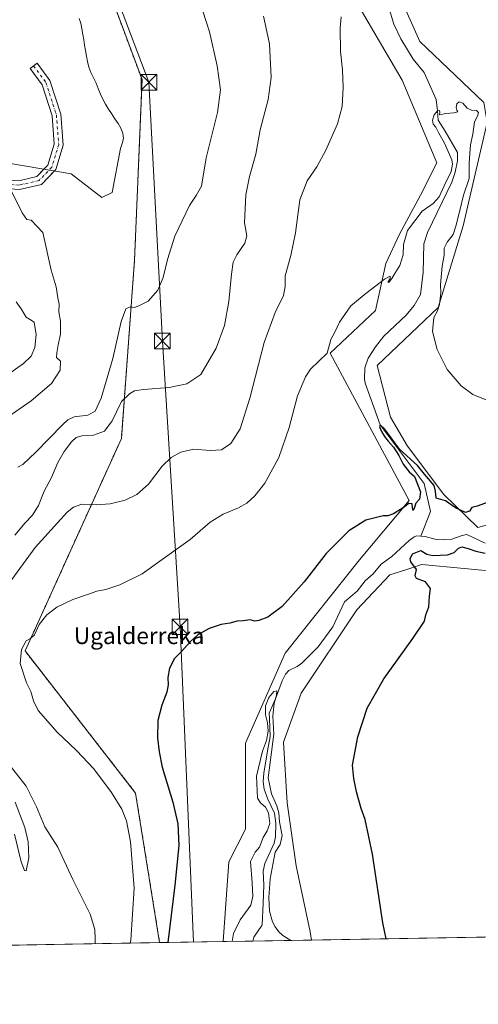
# Model space of a CAD drawing. Units: metres. Extents: x 617563 to 621012, y 4736367 to 4738746.
# Drawn here: x 619248 to 619469, y 4736374 to 4736847 of the extents above; entities that cross this region are included whole.
import ezdxf
from ezdxf.enums import TextEntityAlignment as Align

# ---------------------------------------------------------------- set-up
doc = ezdxf.new("R2010")
doc.units = ezdxf.units.M
doc.header["$MEASUREMENT"] = 0
doc.linetypes.add('DGN Style 2', pattern=[1.6480167562047852, 0.988810053722871, -0.6592067024819142])
doc.linetypes.add('DGN Style 4', pattern=[2.6384748266838614, 1.318413404963828, -0.6592067024819142, 0.001648016756204785, -0.6592067024819142])
for name, color, linetype, lineweight in [('Alambrada', 7, 'DGN Style 2', 0), ('Arbolado forestal CxS', 92, 'Continuous', 0), ('Camino Cxs', 7, 'Continuous', 0), ('Camino eje', 30, 'DGN Style 4', 13), ('Cima', 7, 'Continuous', 0), ('Comarca CxS', 21, 'Continuous', 0), ('Comunidad Autónoma CxS', 142, 'Continuous', 0), ('Corriente natural lineal', 142, 'Continuous', 13), ('Cultivos herbáceos CxS', 92, 'Continuous', 0), ('Curva de nivel maestra', 30, 'Continuous', 30), ('Curva de nivel normal', 30, 'Continuous', 0), ('Depósito de residuos Cxs', 6, 'Continuous', 0), ('Municipio CxS', 4, 'Continuous', 0), ('Planta de tratamiento de residuos CxS', 135, 'Continuous', 0), ('Provincia CxS', 1, 'Continuous', 0), ('Suelo desnudo CxS', 253, 'Continuous', 0), ('Tendido', 6, 'Continuous', 0), ('Texto cartográfico', 7, 'Continuous', 0), ('Torre de tendido puntual', 7, 'Continuous', 0)]:
    doc.layers.add(name, color=color, linetype=linetype, lineweight=lineweight)
doc.styles.add('Style-Arial', font='txt')

# ---------------------------------------------------------------- blocks, each defined once
blk = doc.blocks.new('*U8')
at = {"layer": 'Cultivos herbáceos CxS', "color": 92, "linetype": 'Continuous', "lineweight": 0}
blk.add_polyline3d([(619979.1408000002, 4736415.0054, 549.0334000000003), (619388.2522, 4736404.7818, 521.7492000000057), (619387.7050999999, 4736408.7301, 522.3641999999963), (619380.8879000006, 4736440.3661, 522.3209000000061), (619376.5915000001, 4736470.7501, 522.2428999999975), (619374.8532999996, 4736499.9045, 522.9189000000042), (619383.3479000004, 4736523.433300001, 523.9545000000071), (619410.0581, 4736563.521299999, 523.7262999999948), (619425.9162999997, 4736580.223300001, 523.8459000000003), (619434.0630999999, 4736582.8935, 524.710699999996), (619437.0120999999, 4736583.860099999, 524.9054000000033), (619440.6919, 4736585.066099999, 525.0905999999959), (619441.3415000001, 4736585.279100001, 525.1245000000055), (619481.9961000001, 4736581.4527, 526.5864000000003)], dxfattribs=at)
blk = doc.blocks.new('*U13')
at = {"layer": 'Arbolado forestal CxS', "color": 92, "linetype": 'Continuous', "lineweight": 0}
for points in [[(619481.9961000001, 4736581.4527, 526.5864000000003), (619441.3415000001, 4736585.279100001, 525.1245000000055), (619440.6919, 4736585.066099999, 525.0905999999959), (619437.0120999999, 4736583.860099999, 524.9054000000033), (619434.0630999999, 4736582.8935, 524.710699999996), (619425.9162999997, 4736580.223300001, 523.8459000000003), (619410.0581, 4736563.521299999, 523.7262999999948), (619383.3479000004, 4736523.433300001, 523.9545000000071), (619374.8532999996, 4736499.9045, 522.9189000000042), (619376.5915000001, 4736470.7501, 522.2428999999975), (619380.8879000006, 4736440.3661, 522.3209000000061), (619387.7050999999, 4736408.7301, 522.3641999999963), (619388.2522, 4736404.7818, 521.7492000000057), (619345.8406999996, 4736404.048000001, 521.3022000000057), (619348.5071, 4736442.4135, 522.8487000000023), (619356.4908999996, 4736458.101600001, 522.8684000000068), (619356.4921000004, 4736499.4111, 523.5978999999934), (619375.5991000002, 4736542.622300001, 523.664300000004), (619411.3207, 4736587.5143, 524.3000999999931), (619435.2840999998, 4736615.9904, 525.4002999999939), (619397.2099000001, 4736686.744000001, 530.409599999999), (619419.0471000001, 4736707.226700001, 529.9333000000044), (619424.0279000001, 4736729.8737, 530.7929000000004), (619430.6327000001, 4736743.913000001, 531.002800000002), (619440.7703, 4736762.738500001, 531.6974000000046), (619448.4940999999, 4736778.1854, 532.1024000000034), (619431.8812999995, 4736817.9463, 533.4658000000054), (619386.7739000004, 4736895.115700001, 536.3122000000003)], [(619416.7747, 4736889.4003, 535.2415999999939), (619440.4619000005, 4736836.471899999, 532.771900000007), (619471.1816999996, 4736807.147500001, 532.5069999999978), (619472.8016999997, 4736797.631200001, 532.3298000000068), (619461.2852999996, 4736748.009500001, 531.3629999999976), (619449.2012999998, 4736708.714500001, 529.8727999999974), (619419.9348999998, 4736680.772500001, 527.325800000006), (619426.2862999998, 4736656.0591, 527.922900000005), (619434.4918999998, 4736642.060500001, 526.8165000000008), (619451.8689000001, 4736618.890100001, 525.5233000000007), (619468.2807, 4736602.9608, 524.8019000000058), (619501.1052999999, 4736612.1317, 525.4496000000072), (619528.2357000001, 4736624.6536, 526.0282000000007), (619567.2374999998, 4736652.196699999, 526.9673999999941), (619600.5453000005, 4736694.192, 528.5666000000056), (619625.1649000002, 4736739.083900001, 529.3129000000044), (619630.4754999997, 4736766.5985, 529.200800000006), (619611.1683999998, 4736822.1107, 531.2087999999932), (619597.1706999998, 4736849.6262, 533.7351000000053)]]:
    blk.add_polyline3d(points, dxfattribs=at)
blk = doc.blocks.new('*U18')
at = {"layer": 'Cultivos herbáceos CxS', "color": 92, "linetype": 'Continuous', "lineweight": 0}
for points in [[(619597.1706999998, 4736849.6262, 533.7351000000053), (619611.1683999998, 4736822.1107, 531.2087999999932), (619630.4754999997, 4736766.5985, 529.200800000006), (619625.1649000002, 4736739.083900001, 529.3129000000044), (619600.5453000005, 4736694.192, 528.5666000000056), (619567.2374999998, 4736652.196699999, 526.9673999999941), (619528.2357000001, 4736624.6536, 526.0282000000007), (619501.1052999999, 4736612.1317, 525.4496000000072), (619468.2807, 4736602.9608, 524.8019000000058), (619451.8689000001, 4736618.890100001, 525.5233000000007), (619434.4918999998, 4736642.060500001, 526.8165000000008), (619426.2862999998, 4736656.0591, 527.922900000005), (619419.9348999998, 4736680.772500001, 527.325800000006), (619449.2012999998, 4736708.714500001, 529.8727999999974), (619461.2852999996, 4736748.009500001, 531.3629999999976), (619472.8016999997, 4736797.631200001, 532.3298000000068), (619471.1816999996, 4736807.147500001, 532.5069999999978), (619440.4619000005, 4736836.471899999, 532.771900000007), (619416.7747, 4736889.4003, 535.2415999999939)], [(619386.7739000004, 4736895.115700001, 536.3122000000003), (619431.8812999995, 4736817.9463, 533.4658000000054), (619448.4940999999, 4736778.1854, 532.1024000000034), (619440.7703, 4736762.738500001, 531.6974000000046), (619430.6327000001, 4736743.913000001, 531.002800000002), (619424.0279000001, 4736729.8737, 530.7929000000004), (619419.0471000001, 4736707.226700001, 529.9333000000044), (619397.2099000001, 4736686.744000001, 530.409599999999), (619435.2840999998, 4736615.9904, 525.4002999999939), (619411.3207, 4736587.5143, 524.3000999999931), (619375.5991000002, 4736542.622300001, 523.664300000004), (619356.4921000004, 4736499.4111, 523.5978999999934), (619356.4908999996, 4736458.101600001, 522.8684000000068), (619348.5071, 4736442.4135, 522.8487000000023), (619345.8406999996, 4736404.048000001, 521.3022000000057), (619315.2701000003, 4736403.519200001, 526.8282999999938), (619303.7000000002, 4736475.42, 527.8579000000027), (619250.5899999999, 4736543.67, 530.188599999994), (619296.8700000001, 4736645.800000001, 538.8671000000032), (619303.2199999997, 4736731.539999999, 547.241200000004), (619306.7999999998, 4736818.230000001, 549.4801000000007), (619239.7400000002, 4736997.779999999, 546.8040000000037)]]:
    blk.add_polyline3d(points, dxfattribs=at)
blk = doc.blocks.new('5TTEND')
at = {"layer": 'Cima', "color": 7, "linetype": 'Continuous', "lineweight": 0}
for p, q in [((-0.375, 0.3754), (0.375, -0.3746)), ((0.3720000000000001, 0.3784000000000001), (-0.3720000000000001, -0.3776))]:
    blk.add_line(p, q, dxfattribs=at)
at = {"layer": 'Cima', "color": 7, "linetype": 'Continuous', "lineweight": 0, "flags": 128}
blk.add_lwpolyline([(-0.375, -0.3746), (0.375, -0.3746), (0.375, 0.3754), (-0.375, 0.3754), (-0.3720000000000001, -0.3776)], dxfattribs=at)

msp = doc.modelspace()

# ---------------------------------------------------------------- linework, layer by layer
at = {"layer": 'Alambrada', "color": 7, "linetype": 'DGN Style 2', "lineweight": 0}
msp.add_polyline3d([(619315.2587000001, 4736403.5189, 527.7350000000006), (619303.6901000004, 4736475.420100001, 528.8043999999937), (619250.5800999999, 4736543.670100001, 530.9226000000053), (619296.8701, 4736645.800100001, 538.976800000004), (619303.2100999998, 4736731.540100001, 547.4284000000043), (619306.7901, 4736818.2301, 551.7636999999959), (619239.7301000003, 4736997.780099999, 547.1456000000035)], dxfattribs=at)
at = {"layer": 'Arbolado forestal CxS', "color": 92, "linetype": 'Continuous', "lineweight": 0, "extrusion": (0.1797588229882497, 0.003110644020147952, 0.9837057941537495), "elevation": 126578.9542524849, "flags": 128}
msp.add_lwpolyline([(4724979.16433289, -689697.3669327651), (4724979.16433289, -689682.9074986036)], dxfattribs=at)
at = {"layer": 'Arbolado forestal CxS', "color": 92, "linetype": 'Continuous', "lineweight": 0, "extrusion": (-0.1074134157996974, -0.001858314814855615, 0.9942127060002253), "elevation": -74813.60945487286, "flags": 128}
msp.add_lwpolyline([(-4724981.938611106, 697223.7372312264), (-4724981.938611106, 697195.3790959285)], dxfattribs=at)
at = {"layer": 'Arbolado forestal CxS', "color": 92, "linetype": 'Continuous', "lineweight": 0}
for points in [[(619386.7739000004, 4736895.115700001, 536.3122000000003), (619431.8812999995, 4736817.9463, 533.4658000000054), (619448.4940999999, 4736778.1854, 532.1024000000034), (619440.7703, 4736762.738500001, 531.6974000000046), (619430.6327000001, 4736743.913000001, 531.002800000002), (619424.0279000001, 4736729.8737, 530.7929000000004), (619419.0471000001, 4736707.226700001, 529.9333000000044), (619397.2099000001, 4736686.744000001, 530.409599999999), (619435.2840999998, 4736615.9904, 525.4002999999939), (619411.3207, 4736587.5143, 524.3000999999931), (619375.5991000002, 4736542.622300001, 523.664300000004), (619356.4921000004, 4736499.4111, 523.5978999999934), (619356.4908999996, 4736458.101600001, 522.8684000000068), (619348.5071, 4736442.4135, 522.8487000000023), (619345.8406999996, 4736404.0481, 521.3022000000057)], [(619597.1706999998, 4736849.6262, 533.7351000000053), (619611.1683999998, 4736822.1107, 531.2087999999932), (619630.4754999997, 4736766.5985, 529.200800000006), (619625.1649000002, 4736739.083900001, 529.3129000000044), (619600.5453000005, 4736694.192, 528.5666000000056), (619567.2374999998, 4736652.196699999, 526.9673999999941), (619528.2357000001, 4736624.6536, 526.0282000000007), (619501.1052999999, 4736612.1317, 525.4496000000072), (619468.2807, 4736602.9608, 524.8019000000058), (619451.8689000001, 4736618.890100001, 525.5233000000007), (619434.4918999998, 4736642.060500001, 526.8165000000008), (619426.2862999998, 4736656.0591, 527.922900000005), (619419.9348999998, 4736680.772500001, 527.325800000006), (619449.2012999998, 4736708.714500001, 529.8727999999974), (619461.2852999996, 4736748.009500001, 531.3629999999976), (619472.8016999997, 4736797.631200001, 532.3298000000068), (619471.1816999996, 4736807.147500001, 532.5069999999978), (619440.4619000005, 4736836.471899999, 532.771900000007), (619416.7747, 4736889.4003, 535.2415999999939)], [(619481.9961000001, 4736581.4527, 526.5864000000003), (619441.3415000001, 4736585.279100001, 525.1245000000055), (619440.6919, 4736585.066099999, 525.0905999999959), (619437.0120999999, 4736583.860099999, 524.9054000000033), (619434.0630999999, 4736582.8935, 524.710699999996), (619425.9162999997, 4736580.223300001, 523.8459000000003), (619410.0581, 4736563.521299999, 523.7262999999948), (619383.3479000004, 4736523.433300001, 523.9545000000071), (619374.8532999996, 4736499.9045, 522.9189000000042), (619376.5915000001, 4736470.7501, 522.2428999999975), (619380.8879000006, 4736440.3661, 522.3209000000061), (619387.7050999999, 4736408.7301, 522.3641999999963), (619388.2521000003, 4736404.782000001, 521.7492000000057)]]:
    msp.add_polyline3d(points, dxfattribs=at)
at = {"layer": 'Camino Cxs', "color": 7, "linetype": 'Continuous', "lineweight": 0}
for points in [[(619247.5197000002, 4736769.6621, 545.8160999999964), (619256.2357000001, 4736771.642899999, 547.0071000000025), (619261.5713000001, 4736777.1689, 547.992499999993), (619264.5935000004, 4736787.242699999, 548.8335999999981), (619263.5488999998, 4736800.821900001, 549.5044000000053), (619258.6983000003, 4736815.795299999, 551.6591999999946), (619252.9905000003, 4736823.6173, 552.9372000000003), (619256.3833, 4736826.0931, 552.5703999999969), (619262.4868999999, 4736817.728499999, 551.3592000000062), (619267.6983000003, 4736801.6415, 549.6147000000057), (619268.8410999998, 4736786.7851, 548.9937999999966), (619265.3010999998, 4736774.985300001, 548.2335000000021), (619258.3875000002, 4736767.824899999, 547.2593999999954), (619247.8547, 4736765.431100001, 545.7255000000005)], [(619259.6392999999, 4736775.1679, 547.7323000000034), (619261.5713000001, 4736777.1689, 547.992499999993), (619264.5935000004, 4736787.242699999, 548.8335999999981), (619263.5488999998, 4736800.821900001, 549.5044000000053), (619258.6983000003, 4736815.795299999, 551.6591999999946), (619252.9905000003, 4736823.6173, 552.9372000000003), (619256.3833, 4736826.0931, 552.5703999999969), (619262.4868999999, 4736817.728499999, 551.3592000000062), (619267.6983000003, 4736801.6415, 549.6147000000057), (619268.8410999998, 4736786.7851, 548.9937999999966), (619265.3010999998, 4736774.985300001, 548.2335000000021), (619264.6624999996, 4736774.323899999, 548.1281000000017)], [(619138.8651000002, 4736786.437899999, 534.3181000000042), (619144.2818999998, 4736788.598099999, 535.1113000000041), (619154.7061000001, 4736790.6829, 536.449099999998), (619169.7034999998, 4736787.9561, 537.3203000000067), (619187.0931000002, 4736781.7927, 539.3898000000045), (619203.8277000004, 4736776.7941, 541.1606999999931), (619221.1933000004, 4736772.6699, 542.6174000000028), (619234.5809000004, 4736770.510500001, 544.1662000000069), (619247.5197000002, 4736769.6621, 545.8160999999964), (619256.2357000001, 4736771.642899999, 547.0071000000025), (619259.6392999999, 4736775.1679, 547.7323000000034)], [(619264.6624999996, 4736774.323899999, 548.1281000000017), (619258.3875000002, 4736767.824899999, 547.2593999999954), (619247.8547, 4736765.431100001, 545.7255000000005), (619234.1080999998, 4736766.3325, 543.838499999998), (619220.3724999996, 4736768.547900001, 542.3352000000014), (619202.7405000003, 4736772.735500001, 540.7284999999974), (619185.7896999996, 4736777.798699999, 539.0820999999996), (619168.6193000004, 4736783.884299999, 537.1113000000041), (619154.7437000005, 4736786.407299999, 535.8966999999975), (619145.4814999999, 4736784.5549, 534.8353999999963), (619141.2219000002, 4736782.8562, 534.2828000000009)]]:
    msp.add_polyline3d(points, dxfattribs=at)
at = {"layer": 'Camino eje', "color": 30, "linetype": 'DGN Style 4', "lineweight": 13}
msp.add_polyline3d([(619254.6869000001, 4736824.8551, 552.7688999999956), (619260.5926999999, 4736816.7619, 551.483600000007), (619265.6234999998, 4736801.231699999, 549.5630999999995), (619266.7172999998, 4736787.013900001, 548.8742000000057), (619263.4363000002, 4736776.077099999, 548.0298999999941), (619257.3117000004, 4736769.733899999, 547.0988999999972), (619247.6873000005, 4736767.546499999, 545.6116000000038), (619234.3444999997, 4736768.421499999, 543.9704000000056), (619220.7829, 4736770.608899999, 542.4619999999995), (619203.2840999998, 4736774.764699999, 540.9370999999956), (619186.4414999997, 4736779.795700001, 539.218200000003), (619169.1612999998, 4736785.920299999, 537.1916999999958), (619154.7248999998, 4736788.545100001, 536.0584999999992), (619144.8816999998, 4736786.576500001, 534.9061999999976), (619136.4524999997, 4736783.215100001, 534.1919000000053)], dxfattribs=at)
at = {"layer": 'Comarca CxS', "color": 21, "linetype": 'Continuous', "lineweight": 0, "flags": 128}
msp.add_lwpolyline([(618367.1788177227, 4736387.115148008), (617602.8100008918, 4736373.889982608), (617584.0494675846, 4737474.292298355), (617572.4779218246, 4738153.023310015), (617566.1505251558, 4738524.157852569), (617563.3700008921, 4738687.249982584), (617753.0439900765, 4738690.533409613), (620822.8726922559, 4738743.674900347), (620827.3617625702, 4738743.752610184), (620971.0500009175, 4738746.239982584), (620974.5255703843, 4738548.203575235), (621011.6500009174, 4736432.869982609)], close=True, dxfattribs=at)
at = {"layer": 'Comunidad Autónoma CxS', "color": 142, "linetype": 'Continuous', "lineweight": 0, "flags": 128}
msp.add_lwpolyline([(618367.1788177227, 4736387.115148008), (617602.8100008918, 4736373.889982608), (617584.0494675846, 4737474.292298355), (617572.4779218246, 4738153.023310015), (617566.1505251558, 4738524.157852569), (617563.3700008921, 4738687.249982584), (617753.0439900765, 4738690.533409613), (620822.8726922559, 4738743.674900347), (620827.3617625702, 4738743.752610184), (620971.0500009175, 4738746.239982584), (620974.5255703843, 4738548.203575235), (621011.6500009174, 4736432.869982609)], close=True, dxfattribs=at)
at = {"layer": 'Corriente natural lineal', "color": 142, "linetype": 'Continuous', "lineweight": 13}
for points in [[(619424.4101, 4736856.7501, 532.6720999999961), (619427.8300999999, 4736844.790100001, 531.9180999999953), (619431.1801000005, 4736837.8201, 531.648199999996), (619437.1700999998, 4736828.100099999, 531.5320000000065), (619442.4663000006, 4736821.578000001, 531.0470999999961), (619448.2462999999, 4736808.683599999, 531.077099999995), (619448.9500000002, 4736803.189999999, 530.8358000000007), (619449.2562999995, 4736798.771299999, 530.7225999999937), (619452.6430000003, 4736793.479599999, 530.0632999999943), (619458.4577000003, 4736783.128599999, 530.1683000000048), (619458.5701000001, 4736779.130100001, 530.4602000000014), (619457.3501000004, 4736773.7401, 530.8366999999998), (619455.7600999996, 4736768.920100001, 530.715200000006), (619444.0601000005, 4736744.6801, 528.9787999999971), (619442.3800999997, 4736739.3101, 528.9219000000012), (619441.9301000005, 4736725.530099999, 528.2755000000034), (619440.7801000001, 4736715.0101, 527.3957999999984), (619437.6801000005, 4736709.670100001, 527.1637000000047), (619433.8300999999, 4736705.0601, 527.0206000000035), (619423.1201, 4736694.9301, 527.2109999999957), (619419.0900999998, 4736689.880100001, 526.7473000000027), (619415.6201, 4736684.440099999, 527.3698000000004), (619413.8901000004, 4736679.700099999, 527.593599999993), (619413.8152000001, 4736674.4057, 526.9881000000023), (619414.1233999999, 4736672.4409, 526.6735000000045), (619418.2901, 4736660.850099999, 527.5491000000038), (619421.25, 4736652.34, 526.8142999999982), (619430.4001000002, 4736640.190099999, 526.467499999999), (619442.4742999999, 4736624.079399999, 525.4563999999956), (619445.5511999996, 4736610.6468, 524.594299999997), (619440.7969000004, 4736598.8245, 522.9146000000037)], [(619440.7969000004, 4736598.8245, 522.9146000000037), (619439, 4736599, 522.9190999999992), (619437.7060000002, 4736598.556500001, 522.7842999999993), (619435.1845000006, 4736596.7578, 522.6972999999998), (619426.9117999999, 4736589.144099999, 522.9005999999936), (619421.8315000003, 4736585.399800001, 522.9000999999989), (619417.8880000003, 4736580.7136, 522.172900000005), (619414.0828, 4736577.301000001, 522.5334000000003), (619410.1788999997, 4736572.454100001, 523.1870999999956), (619404.2306000004, 4736567.2512, 522.1340999999958), (619398.4776, 4736555.223900001, 522.7568000000028), (619391.4709000001, 4736545.729800001, 522.2694000000047), (619383.5809000004, 4736537.791400001, 521.7143999999971), (619381.4137000004, 4736536.1709, 522.0442999999941), (619377.4517999999, 4736534.219500001, 522.7743000000046), (619375.8214999996, 4736532.499500001, 522.971000000005), (619374.1146, 4736529.250299999, 522.3047999999981), (619371.0317000002, 4736520.648700001, 520.8147000000026), (619367.9550000001, 4736513.8145, 520.3711000000039), (619368.0608000001, 4736511.274499999, 520.443299999999), (619368.4841, 4736502.596100001, 522.6876000000047), (619367.2141000004, 4736495.611099999, 520.8856999999989), (619365.3443, 4736485.0077, 520.5197000000044), (619365.0207000002, 4736481.0263, 520.9361999999965), (619365.5338000003, 4736477.259099999, 520.9976000000024), (619367.2259000001, 4736472.4418, 520.0512000000017), (619370.5433, 4736465.7918, 520.5776000000042), (619371.0812999997, 4736460.991000001, 520.7593000000053), (619370.9537000004, 4736454.387700001, 521.0905999999959), (619370.3893999998, 4736451.2711, 520.9284999999945), (619365.9064999997, 4736441.5372, 519.6606999999931), (619365.0854000002, 4736437.9231, 519.3130999999995), (619365.3037, 4736431.1304, 519.2516999999935), (619365.1045000004, 4736422.3815, 520.1967000000004), (619364.5442000004, 4736412.0559, 519.763300000006), (619364.4555000003, 4736411.8288, 519.729800000001), (619360.6005999995, 4736406.1588, 518.8545000000013), (619360.0623000005, 4736404.2941, 518.7026000000042)], [(619471.8695, 4736595.446900001, 524.4369000000006), (619462.9505000003, 4736599.571000001, 524.5881999999983), (619460.7805000005, 4736599.192500001, 524.3555999999953), (619455.8531999999, 4736597.468699999, 523.7400000000052), (619452.3644000003, 4736597.070900001, 523.4878999999928), (619448.1826999999, 4736597.2908, 523.2885999999999), (619443.0373000001, 4736598.605599999, 522.9458000000013), (619440.7969000004, 4736598.8245, 522.9146000000037)]]:
    msp.add_polyline3d(points, dxfattribs=at)
at = {"layer": 'Cultivos herbáceos CxS', "color": 92, "linetype": 'Continuous', "lineweight": 0, "extrusion": (-0.04196823595809749, -0.0007261311440728137, 0.9991186815909945), "elevation": -28912.59406389347, "flags": 128}
msp.add_lwpolyline([(-4724981.000611656, 700839.8692981722), (-4724981.000611656, 700636.0980444109)], dxfattribs=at)
at = {"layer": 'Cultivos herbáceos CxS', "color": 92, "linetype": 'Continuous', "lineweight": 0, "extrusion": (0.1778299286908756, 0.003076042547115691, 0.9840564284755456), "elevation": 125220.5978219558, "flags": 128}
msp.add_lwpolyline([(4724983.984571492, -689897.81515766), (4724983.984571492, -689866.7446089841)], dxfattribs=at)
at = {"layer": 'Cultivos herbáceos CxS', "color": 92, "linetype": 'Continuous', "lineweight": 0}
for points in [[(619315.2701000003, 4736403.519200001, 526.8282999999938), (619315.2699999996, 4736403.52, 526.8282999999938), (619303.7000000002, 4736475.42, 527.8579000000027), (619250.5899999999, 4736543.67, 530.188599999994), (619296.8700000001, 4736645.800000001, 538.8671000000032), (619303.2199999997, 4736731.539999999, 547.241200000004), (619306.7999999998, 4736818.230000001, 549.4801000000007), (619239.7400000002, 4736997.779999999, 546.8040000000037), (619168.6399999997, 4737031.609999999, 547.5097999999998), (619073.4000000004, 4737001.800000001, 552.0397999999988)], [(619386.7739000004, 4736895.115700001, 536.3122000000003), (619431.8812999995, 4736817.9463, 533.4658000000054), (619448.4940999999, 4736778.1854, 532.1024000000034), (619440.7703, 4736762.738500001, 531.6974000000046), (619430.6327000001, 4736743.913000001, 531.002800000002), (619424.0279000001, 4736729.8737, 530.7929000000004), (619419.0471000001, 4736707.226700001, 529.9333000000044), (619397.2099000001, 4736686.744000001, 530.409599999999), (619435.2840999998, 4736615.9904, 525.4002999999939), (619411.3207, 4736587.5143, 524.3000999999931), (619375.5991000002, 4736542.622300001, 523.664300000004), (619356.4921000004, 4736499.4111, 523.5978999999934), (619356.4908999996, 4736458.101600001, 522.8684000000068), (619348.5071, 4736442.4135, 522.8487000000023), (619345.8406999996, 4736404.0481, 521.3022000000057)], [(619597.1706999998, 4736849.6262, 533.7351000000053), (619611.1683999998, 4736822.1107, 531.2087999999932), (619630.4754999997, 4736766.5985, 529.200800000006), (619625.1649000002, 4736739.083900001, 529.3129000000044), (619600.5453000005, 4736694.192, 528.5666000000056), (619567.2374999998, 4736652.196699999, 526.9673999999941), (619528.2357000001, 4736624.6536, 526.0282000000007), (619501.1052999999, 4736612.1317, 525.4496000000072), (619468.2807, 4736602.9608, 524.8019000000058), (619451.8689000001, 4736618.890100001, 525.5233000000007), (619434.4918999998, 4736642.060500001, 526.8165000000008), (619426.2862999998, 4736656.0591, 527.922900000005), (619419.9348999998, 4736680.772500001, 527.325800000006), (619449.2012999998, 4736708.714500001, 529.8727999999974), (619461.2852999996, 4736748.009500001, 531.3629999999976), (619472.8016999997, 4736797.631200001, 532.3298000000068), (619471.1816999996, 4736807.147500001, 532.5069999999978), (619440.4619000005, 4736836.471899999, 532.771900000007), (619416.7747, 4736889.4003, 535.2415999999939)], [(619481.9961000001, 4736581.4527, 526.5864000000003), (619441.3415000001, 4736585.279100001, 525.1245000000055), (619440.6919, 4736585.066099999, 525.0905999999959), (619437.0120999999, 4736583.860099999, 524.9054000000033), (619434.0630999999, 4736582.8935, 524.710699999996), (619425.9162999997, 4736580.223300001, 523.8459000000003), (619410.0581, 4736563.521299999, 523.7262999999948), (619383.3479000004, 4736523.433300001, 523.9545000000071), (619374.8532999996, 4736499.9045, 522.9189000000042), (619376.5915000001, 4736470.7501, 522.2428999999975), (619380.8879000006, 4736440.3661, 522.3209000000061), (619387.7050999999, 4736408.7301, 522.3641999999963), (619388.2521000003, 4736404.782000001, 521.7492000000057)]]:
    msp.add_polyline3d(points, dxfattribs=at)
at = {"layer": 'Curva de nivel maestra', "color": 30, "linetype": 'Continuous', "lineweight": 30, "elevation": 525, "flags": 128}
for points in [[(619473.7800000003, 4736615.340100001), (619468, 4736613.270099999), (619465.3499999996, 4736612.5601), (619464.3200000003, 4736610.9001), (619462.3499999996, 4736610.220100001), (619457.4699999997, 4736612.5001), (619452.7699999996, 4736615.780099999), (619448.1799999997, 4736617.1801), (619447.9500000002, 4736620.420100001), (619447.3600000005, 4736623.190099999), (619442.5800000001, 4736628.6601), (619439.2699999996, 4736632.8301), (619430.5599999996, 4736640.710100001), (619426.5899999999, 4736646.0801), (619423.3600000005, 4736650.4801), (619421.25, 4736652.340100001), (619420.9699999997, 4736651.4101), (619422.0300000003, 4736649.120100001), (619423.4600000001, 4736646.770099999), (619425.1699999999, 4736644.520099999), (619427.7100000001, 4736641.540100001), (619430.3600000005, 4736637.550100001), (619432.4199999999, 4736633.4901), (619435.2199999997, 4736629.710100001), (619437.8399999999, 4736627.4801), (619440.6799999997, 4736620.110099999), (619440.2300000006, 4736616.700099999), (619438.4299999997, 4736614.700099999), (619437.9000000004, 4736612.640100001), (619437.2199999997, 4736611.130100001), (619436.8300000001, 4736612.640100001), (619436.7300000006, 4736614.4101), (619435.0999999996, 4736614.550100001), (619432.3200000003, 4736612.4801), (619427.7300000006, 4736609.610099999), (619424.9800000006, 4736608.640100001), (619422.7699999996, 4736608.590100001), (619414.4199999999, 4736606.520099999), (619406.2999999998, 4736601.4801), (619395.4199999999, 4736590.450099999), (619384.7999999998, 4736576.850099999), (619374.1299999999, 4736565.0101), (619367.3600000005, 4736559.940099999), (619363.04, 4736558.2501), (619361.0199999996, 4736557.9901), (619358.7999999998, 4736558.5701), (619355.4000000004, 4736558.170100001), (619352.5599999996, 4736558.0001), (619349.0700000003, 4736556.9901), (619344.7999999998, 4736556.470100001), (619339.1299999999, 4736554.470100001), (619333.6399999997, 4736551.350099999), (619329.8799999999, 4736548.100099999), (619325.7100000001, 4736543.360099999), (619322.4400000004, 4736540.110099999), (619319.9800000006, 4736535.360099999), (619319.1799999997, 4736530.860099999), (619319.4299999997, 4736527.360099999), (619318.7100000001, 4736523.940099999), (619316.2800000003, 4736517.670100001), (619314.4600000001, 4736510.340100001), (619314.2800000003, 4736502.0101), (619315.04, 4736495.270099999), (619316.4500000002, 4736487.790100001), (619321.5499999998, 4736471.040100001), (619324.04, 4736460.690099999), (619324.4299999997, 4736450.280099999), (619322.6299999999, 4736431.0701), (619319.1333, 4736403.586200001)], [(619424.2725000001, 4736405.405300001), (619422.6100000005, 4736413.030099999), (619417.5599999996, 4736446.020099999), (619414.0800000001, 4736462.690099999), (619412.2000000002, 4736468.020099999), (619409.8700000001, 4736476.020099999), (619408.5999999996, 4736482.380100001), (619408.0199999996, 4736488.790100001), (619410.54, 4736502.380100001), (619415.0800000001, 4736516.2601), (619423.1399999997, 4736530.290100001), (619437.0899999999, 4736549.590100001), (619442.5800000001, 4736558.020099999), (619443.3399999999, 4736561.020099999), (619444.7100000001, 4736564.960100001), (619445.0599999996, 4736569.950099999), (619445.4500000002, 4736573.6801), (619443.0599999996, 4736576.8301), (619438.8300000001, 4736578.540100001), (619438.1600000003, 4736579.770099999), (619438.79, 4736582.770099999), (619435.9900000002, 4736586.5601), (619435.6900000004, 4736587.9001), (619436.8300000001, 4736590.350099999), (619440.8799999999, 4736591.9301), (619443.8300000001, 4736590.170100001), (619446.6399999997, 4736589.520099999), (619453.7400000002, 4736589.860099999), (619456.8899999997, 4736591.020099999), (619458.9199999999, 4736593.130100001), (619460.5999999996, 4736593.640100001), (619463.6100000005, 4736592.9301), (619467.2800000003, 4736591.5701), (619471.7599999999, 4736590.7501)]]:
    msp.add_lwpolyline(points, dxfattribs=at)
at = {"layer": 'Curva de nivel normal', "color": 30, "linetype": 'Continuous', "lineweight": 0, "flags": 128}
for points, elevation in [([(619331.4500000002, 4736865.6801), (619339.2199999997, 4736841.140100001), (619343, 4736824.920100001), (619344.4699999997, 4736813.390100001), (619343.1100000005, 4736802.360099999), (619337.7100000001, 4736780.630100001), (619335.3399999999, 4736766.960100001), (619332.8200000003, 4736762.460100001), (619329.6699999999, 4736757.710100001), (619322.6399999997, 4736743.040100001), (619319.0499999998, 4736731.710100001), (619317.04, 4736723.140100001), (619314.4600000001, 4736717.100099999), (619309.75, 4736711.7601), (619306.6200000001, 4736710.120100001), (619303.4199999999, 4736708.790100001), (619301.0999999996, 4736709.0701), (619299, 4736708.1501), (619296.7599999999, 4736702.040100001), (619292.7100000001, 4736684.2401), (619287.1399999997, 4736665.1801), (619284.1900000004, 4736658.9001), (619280.6600000003, 4736656.960100001), (619274.2000000002, 4736656.170100001), (619271.0599999996, 4736654.720100001), (619268.54, 4736652.3301), (619255.8099999996, 4736639.130100001), (619249.54, 4736633.210100001), (619247.1200000001, 4736631.970100001)], 545), ([(619237.9000000004, 4736569.690099999), (619255.4199999999, 4736593.450099999), (619270.8700000001, 4736610.350099999), (619273.8099999996, 4736612.8101), (619277.79, 4736614.2301), (619284.79, 4736613.920100001), (619291.4600000001, 4736614.3301), (619298.6500000004, 4736616.090100001), (619304.29, 4736618.9101), (619309.8799999999, 4736623.880100001), (619316.4500000002, 4736632.4101), (619320.8600000005, 4736636.640100001), (619325.4000000004, 4736639.170100001), (619331.6399999997, 4736640.640100001), (619339.5, 4736640.0001), (619345.0499999998, 4736640.2601), (619349.5800000001, 4736643.370100001), (619353.9500000002, 4736650.440099999), (619358.6299999999, 4736665.200099999), (619365.5899999999, 4736691.920100001), (619370.75, 4736706.3301), (619374.8799999999, 4736714.4301), (619375.6600000003, 4736718.8101), (619375.6799999997, 4736723.970100001), (619378.3700000001, 4736733.7401), (619380.5800000001, 4736744.630100001), (619382.6299999999, 4736760.530099999), (619386.2699999996, 4736769.600099999), (619390.8399999999, 4736776.3201), (619395.1399999997, 4736784.3201), (619400.79, 4736797.030099999), (619402.9699999997, 4736805.3201), (619403.5999999996, 4736814.4101), (619403.2300000006, 4736822.870100001), (619402.3099999996, 4736831.7601), (619402.1200000001, 4736843.050100001), (619402.5800000001, 4736848.390100001)], 535), ([(619365.1699999999, 4736848.780099999), (619368.0800000001, 4736835.420100001), (619368.8399999999, 4736819.270099999), (619367.4000000004, 4736808.7301), (619363.5700000003, 4736794.040100001), (619361.5300000003, 4736782.380100001), (619358.4699999997, 4736771.710100001), (619356.7100000001, 4736762.800100001), (619356.1500000004, 4736749.380100001), (619357.2699999996, 4736743.090100001), (619356.2999999998, 4736739.640100001), (619352.3600000005, 4736733.9901), (619350.6500000004, 4736730.460100001), (619349.7599999999, 4736724.710100001), (619348.6200000001, 4736711.640100001), (619346.3899999997, 4736700.120100001), (619342.4900000002, 4736689.140100001), (619335.1299999999, 4736676.5101), (619328.2999999998, 4736671.9901), (619319.7999999998, 4736670.3201), (619307.4600000001, 4736669.380100001), (619303.1299999999, 4736668.640100001), (619300.7999999998, 4736667.170100001), (619296.9600000001, 4736663.610099999), (619292.4900000002, 4736654.190099999), (619288.7000000002, 4736649.2601), (619283.4199999999, 4736647.440099999), (619277.8600000005, 4736647.030099999), (619275.1500000004, 4736646.2601), (619272.8899999997, 4736644.130100001), (619269.3499999996, 4736639.590100001), (619266.3099999996, 4736634.170100001), (619263.1900000004, 4736627.030099999), (619259.8099999996, 4736620.4001), (619257.0499999998, 4736613.5001), (619254.1799999997, 4736608.950099999), (619250.6799999997, 4736605.2301), (619245.6299999999, 4736599.2501)], 540), ([(619472.5599999996, 4736664.2601), (619465.8399999999, 4736666.9301), (619460.25, 4736671.140100001), (619453.5999999996, 4736678.970100001), (619448.6699999999, 4736688.5101), (619446.4800000006, 4736697.2401), (619447.0999999996, 4736703.9001), (619448.8899999997, 4736707.0601), (619449.9000000004, 4736710.200099999), (619450.4699999997, 4736715.710100001), (619450.3899999997, 4736719.670100001), (619450.7300000006, 4736723.220100001), (619451.1100000005, 4736728.620100001), (619452.1600000003, 4736733.790100001), (619452.0700000003, 4736737.1601), (619453.5599999996, 4736740.0801), (619456.5, 4736743.770099999), (619457.7000000002, 4736747.8201), (619459.6799999997, 4736755.2601), (619461.4000000004, 4736762.6501), (619464.1600000003, 4736770.6601), (619464.1600000003, 4736778.040100001), (619464.4500000002, 4736782.710100001), (619464.7999999998, 4736786.880100001), (619465.9600000001, 4736792.0801), (619466.7400000002, 4736797.880100001), (619468.0899999999, 4736800.6801), (619468.6799999997, 4736802.4001), (619467.6600000003, 4736803.340100001), (619465.2800000003, 4736803.4801), (619463.1399999997, 4736804.450099999), (619461.1399999997, 4736806.940099999), (619459.2999999998, 4736807.4801), (619458.2199999997, 4736806.540100001), (619457.8300000001, 4736804.850099999), (619458.1100000005, 4736803.5601), (619458.6100000005, 4736802.670100001), (619456.7400000002, 4736802.210100001), (619452.8799999999, 4736802.0101), (619449.9299999997, 4736801.3101), (619450.0499999998, 4736802.520099999), (619449.8899999997, 4736803.4101), (619448.9500000002, 4736803.190099999), (619447.3499999996, 4736801.2501), (619446.54, 4736798.8101), (619446.8099999996, 4736796.870100001), (619448.04, 4736795.340100001), (619449.4600000001, 4736792.450099999), (619452.3200000003, 4736787.690099999), (619455.7100000001, 4736779.710100001), (619456.1299999999, 4736777.6501), (619455.4600000001, 4736774.040100001), (619452.1399999997, 4736767.170100001), (619449.7300000006, 4736761.8201), (619446.79, 4736758.640100001), (619441.5700000003, 4736755.0001), (619434.4299999997, 4736745.710100001), (619432.4600000001, 4736738.9801), (619432.3799999999, 4736734.100099999), (619430.7599999999, 4736728.860099999), (619428.3099999996, 4736725.0101), (619426.9800000006, 4736722.620100001), (619425.4199999999, 4736720.6801), (619425.0800000001, 4736720.950099999), (619426.0999999996, 4736722.590100001), (619426.1799999997, 4736723.720100001), (619423.4299999997, 4736722.290100001), (619414.4400000004, 4736715.520099999), (619407.1600000003, 4736709.590100001), (619401.7400000002, 4736701.6801), (619399.5899999999, 4736696.840100001), (619397.6699999999, 4736693.340100001), (619395.8099999996, 4736686.700099999), (619387.7999999998, 4736679.120100001), (619385.3399999999, 4736675.4001), (619381.5499999998, 4736666.300100001), (619377.4900000002, 4736651.030099999), (619372.6500000004, 4736636.700099999), (619365.8200000003, 4736624.2401), (619361.0899999999, 4736618.1501), (619357.1399999997, 4736614.7501), (619353.1200000001, 4736612.4301), (619345.8499999996, 4736609.440099999), (619339.6399999997, 4736605.590100001), (619330.0099999999, 4736597.200099999), (619316.54, 4736587.590100001), (619306.79, 4736580.7501), (619296.2000000002, 4736575.530099999), (619289.4500000002, 4736573.2401), (619285.1399999997, 4736572.380100001), (619280.6399999997, 4736570.770099999), (619273.5099999999, 4736568.360099999), (619265.8799999999, 4736564.720100001), (619261.0899999999, 4736561.0801), (619257.3300000001, 4736556.460100001), (619255.0899999999, 4736551.5001), (619253.1200000001, 4736549.6801), (619251.0499999998, 4736548.5701), (619248.8200000003, 4736544.450099999), (619248.1399999997, 4736537.6601), (619251.3099999996, 4736528.350099999), (619253.2699999996, 4736524.220100001), (619254.5700000003, 4736519.7601), (619256.8200000003, 4736515.050100001), (619266, 4736504.5801), (619275.3399999999, 4736495.790100001), (619283.5800000001, 4736487.040100001), (619292.1600000003, 4736475.6601), (619297.1200000001, 4736467.670100001), (619299.3399999999, 4736462.110099999), (619301.3200000003, 4736452.040100001), (619302.9800000006, 4736429.690099999), (619301.3399999999, 4736404.790100001), (619301.0456999998, 4736403.2731)], 530), ([(619244.0199999996, 4736657.3301), (619253.4199999999, 4736663.850099999), (619263.25, 4736672.1601), (619267.4500000002, 4736678.530099999), (619267.5599999996, 4736682.9901), (619265.6399999997, 4736684.7401), (619265.8899999997, 4736687.0001), (619266.4900000002, 4736690.8201), (619267.54, 4736695.840100001), (619267.5199999996, 4736702.1601), (619266.8499999996, 4736706.710100001), (619266.9699999997, 4736710.380100001), (619266.3899999997, 4736713.380100001), (619265.5300000003, 4736718.710100001), (619263.0999999996, 4736726.720100001), (619259.1200000001, 4736744.710100001), (619253.4199999999, 4736750.670100001), (619251.4400000004, 4736751.020099999), (619249.1299999999, 4736754.1801), (619243.8399999999, 4736764.9101)], 545), ([(619241.0099999999, 4736675.5801), (619249.79, 4736681.770099999), (619253.4699999997, 4736685.350099999), (619255.2100000001, 4736689.460100001), (619255.8200000003, 4736695.7401), (619255, 4736701.600099999), (619253.0899999999, 4736702.8101), (619251.0300000003, 4736704.1501), (619248.6399999997, 4736708.030099999), (619246.2100000001, 4736711.470100001)], 540), ([(619350.2158000004, 4736404.1238), (619350.8399999999, 4736407.860099999), (619353.9800000006, 4736414.440099999), (619359.0899999999, 4736421.470100001), (619360.1600000003, 4736425.7301), (619359.8200000003, 4736432.2501), (619359.0300000003, 4736442.5801), (619361.1600000003, 4736447.0101), (619363.3200000003, 4736449.4301), (619364.9800000006, 4736454.0701), (619366.9900000002, 4736457.170100001), (619368.1799999997, 4736460.7301), (619367.54, 4736465.940099999), (619366.2400000002, 4736468.690099999), (619363.8399999999, 4736470.690099999), (619362.3200000003, 4736473.020099999), (619361.7999999998, 4736483.520099999), (619364.8099999996, 4736495.5701), (619366.6600000003, 4736500.6601), (619367.5099999999, 4736505.210100001), (619367.0999999996, 4736509.140100001), (619366.2400000002, 4736513.030099999), (619366.2400000002, 4736517.2601), (619367.8399999999, 4736521.390100001), (619370.2400000002, 4736524.1501), (619371.7000000002, 4736524.5101), (619371.5, 4736522.4301), (619370.2699999996, 4736518.460100001), (619369.7199999997, 4736512.300100001), (619370.2400000002, 4736503.7401), (619367.4299999997, 4736482.690099999), (619368.9900000002, 4736475.020099999), (619371.6100000005, 4736469.280099999), (619372.5700000003, 4736465.970100001), (619372.9600000001, 4736461.520099999), (619374.2599999999, 4736455.0701), (619373.25, 4736450.640100001), (619370.8600000005, 4736447.0101), (619368.3499999996, 4736434.2601), (619367.7199999997, 4736425.2401), (619368.1399999997, 4736418.590100001), (619369.5800000001, 4736413.5601), (619370.7800000003, 4736411.1801), (619372.5700000003, 4736408.710100001), (619374.5099999999, 4736406.9101), (619378.2960999999, 4736404.6097)], 520), ([(619284.2677999996, 4736402.982799999), (619284.3399999999, 4736405.440099999), (619284.1500000004, 4736409.9001), (619281.8700000001, 4736417.1501), (619273.5, 4736433.8201), (619266.3899999997, 4736449.3201), (619260.0499999998, 4736459.1501), (619256.0999999996, 4736468.7501), (619251.0599999996, 4736478.7301), (619241.2000000002, 4736491.440099999)], 535), ([(619245.7599999999, 4736471.0601), (619250.4699999997, 4736458.850099999), (619252.0499999998, 4736452.0001), (619252.3899999997, 4736444.3201), (619251.0300000003, 4736438.040100001), (619250.3499999996, 4736438.110099999), (619248.75, 4736442.4101), (619245.5499999998, 4736455.6601)], 540)]:
    msp.add_lwpolyline(points, dxfattribs=dict(at, elevation=elevation))
at = {"layer": 'Depósito de residuos Cxs', "color": 6, "linetype": 'Continuous', "lineweight": 0}
for points in [[(619276.6201, 4736847.6501, 551.7158000000054), (619277.4200999998, 4736845.270099999, 551.6818000000058), (619277.8901000004, 4736842.5801, 551.7580000000017), (619278.3701, 4736839.880100001, 551.7709999999934), (619278.8400999998, 4736837.350099999, 551.7811999999976), (619279.1601, 4736834.8101, 551.7535999999964), (619279.6401000004, 4736832.270099999, 551.7054000000062), (619280.1101000002, 4736829.420100001, 551.6095000000059), (619280.5900999998, 4736826.880100001, 551.5210999999981), (619281.2200999996, 4736824.190099999, 551.4250000000029), (619282.1700999998, 4736821.6501, 551.3083000000044), (619283.4401000004, 4736819.110099999, 551.136400000003), (619284.7100999998, 4736816.5801, 551.0096999999951), (619285.6601, 4736813.880100001, 550.9051999999938), (619286.7701000003, 4736811.190099999, 550.8450000000012), (619287.8800999997, 4736808.8101, 550.7648999999947), (619289.3101000005, 4736806.4301, 550.6428000000016), (619290.7301000003, 4736804.050100001, 550.5342999999993), (619292.1601, 4736801.9901, 550.4631999999983), (619293.7500999998, 4736799.450099999, 550.2679999999964), (619295.3300999999, 4736797.0801, 550.0120000000024), (619296.6001000004, 4736794.860099999, 549.7026999999945), (619297.5500999996, 4736792.4801, 549.4131000000052), (619297.8701, 4736789.940099999, 549.1554999999935), (619297.2301000003, 4736787.5601, 548.9925999999978), (619296.4401000004, 4736785.1801, 548.9514000000054), (619292.4801000003, 4736763.940099999, 548.9977999999974), (619287.4001000002, 4736761.5601, 548.9422999999952), (619272.6601, 4736772.9801, 548.8435000000027), (619235.8800999997, 4736779.1601, 546.2219999999943)], [(619276.6201, 4736847.6501, 551.7158000000054), (619277.4200999998, 4736845.270099999, 551.6818000000058), (619277.8901000004, 4736842.5801, 551.7580000000017), (619278.3701, 4736839.880100001, 551.7709999999934), (619278.8400999998, 4736837.350099999, 551.7811999999976), (619279.1601, 4736834.8101, 551.7535999999964), (619279.6401000004, 4736832.270099999, 551.7054000000062), (619280.1101000002, 4736829.420100001, 551.6095000000059), (619280.5900999998, 4736826.880100001, 551.5210999999981), (619281.2200999996, 4736824.190099999, 551.4250000000029), (619282.1700999998, 4736821.6501, 551.3083000000044), (619283.4401000004, 4736819.110099999, 551.136400000003), (619284.7100999998, 4736816.5801, 551.0096999999951), (619285.6601, 4736813.880100001, 550.9051999999938), (619286.7701000003, 4736811.190099999, 550.8450000000012), (619287.8800999997, 4736808.8101, 550.7648999999947), (619289.3101000005, 4736806.4301, 550.6428000000016), (619290.7301000003, 4736804.050100001, 550.5342999999993), (619292.1601, 4736801.9901, 550.4631999999983), (619293.7500999998, 4736799.450099999, 550.2679999999964), (619295.3300999999, 4736797.0801, 550.0120000000024), (619296.6001000004, 4736794.860099999, 549.7026999999945), (619297.5500999996, 4736792.4801, 549.4131000000052), (619297.8701, 4736789.940099999, 549.1554999999935), (619297.2301000003, 4736787.5601, 548.9925999999978), (619296.4401000004, 4736785.1801, 548.9514000000054), (619292.4801000003, 4736763.940099999, 548.9977999999974)], [(619292.4801000003, 4736763.940099999, 548.9977999999974), (619287.4001000002, 4736761.5601, 548.9422999999952), (619272.6601, 4736772.9801, 548.8435000000027), (619235.8800999997, 4736779.1601, 546.2219999999943)]]:
    msp.add_polyline3d(points, dxfattribs=at)
at = {"layer": 'Municipio CxS', "color": 4, "linetype": 'Continuous', "lineweight": 0, "flags": 128}
msp.add_lwpolyline([(617753.0439900765, 4738690.533409613), (620822.8726922559, 4738743.674900347), (620827.3617625702, 4738743.752610184), (620971.0500009175, 4738746.239982584), (620974.5255703843, 4738548.203575235), (621011.6500009174, 4736432.869982609), (618367.1788177227, 4736387.115148008)], dxfattribs=at)
at = {"layer": 'Planta de tratamiento de residuos CxS', "color": 135, "linetype": 'Continuous', "lineweight": 0, "extrusion": (0.06551186455242712, 0.001133416895497735, 0.9978511466992488), "elevation": 46467.41809032529, "flags": 128}
msp.add_lwpolyline([(4724981.688335718, -699613.3117368133), (4724981.688335717, -699534.8003050232)], dxfattribs=at)
at = {"layer": 'Planta de tratamiento de residuos CxS', "color": 135, "linetype": 'Continuous', "lineweight": 0}
for points in [[(619239.7301000003, 4736997.780099999, 547.1456000000035), (619306.7901, 4736818.2301, 551.7636999999959), (619303.2100999998, 4736731.540100001, 547.4284000000043), (619296.8701, 4736645.800100001, 538.976800000004), (619250.5800999999, 4736543.670100001, 530.9226000000053), (619303.6901000004, 4736475.420100001, 528.8043999999937), (619315.2587000001, 4736403.5189, 527.7350000000006), (619230.6782999998, 4736402.055500001, 536.1116000000038)], [(619239.7301000003, 4736997.780099999, 547.1456000000035), (619306.7901, 4736818.2301, 551.7636999999959), (619303.2100999998, 4736731.540100001, 547.4284000000043), (619296.8701, 4736645.800100001, 538.976800000004), (619250.5800999999, 4736543.670100001, 530.9226000000053), (619303.6901000004, 4736475.420100001, 528.8043999999937), (619315.2587000001, 4736403.5189, 527.7350000000006)]]:
    msp.add_polyline3d(points, dxfattribs=at)
at = {"layer": 'Provincia CxS', "color": 1, "linetype": 'Continuous', "lineweight": 0, "flags": 128}
msp.add_lwpolyline([(618367.1788177227, 4736387.115148008), (617602.8100008918, 4736373.889982608), (617584.0494675846, 4737474.292298355), (617572.4779218246, 4738153.023310015), (617566.1505251558, 4738524.157852569), (617563.3700008921, 4738687.249982584), (617753.0439900765, 4738690.533409613), (620822.8726922559, 4738743.674900347), (620827.3617625702, 4738743.752610184), (620971.0500009175, 4738746.239982584), (620974.5255703843, 4738548.203575235), (621011.6500009174, 4736432.869982609)], close=True, dxfattribs=at)
at = {"layer": 'Suelo desnudo CxS', "color": 253, "linetype": 'Continuous', "lineweight": 0, "extrusion": (0.08701372721435201, 0.001505614354070574, 0.9962059748875647), "elevation": 61544.95869352281, "flags": 128}
msp.add_lwpolyline([(4724980.117557506, -698459.0673412643), (4724980.117557506, -698385.8266441346)], dxfattribs=at)
at = {"layer": 'Suelo desnudo CxS', "color": 253, "linetype": 'Continuous', "lineweight": 0, "extrusion": (0.264481426338808, 0.004681123142739053, 0.9643794181793347), "elevation": 186477.1364595161, "flags": 128}
msp.add_lwpolyline([(4724702.122425566, -677854.047578522), (4724702.122425567, -677854.0358593075)], dxfattribs=at)
at = {"layer": 'Suelo desnudo CxS', "color": 253, "linetype": 'Continuous', "lineweight": 0}
for points in [[(619315.2701000003, 4736403.519200001, 526.8282999999938), (619315.2699999996, 4736403.52, 526.8282999999938), (619303.7000000002, 4736475.42, 527.8579000000027), (619250.5899999999, 4736543.67, 530.188599999994), (619296.8700000001, 4736645.800000001, 538.8671000000032), (619303.2199999997, 4736731.539999999, 547.241200000004), (619306.7999999998, 4736818.230000001, 549.4801000000007), (619239.7400000002, 4736997.779999999, 546.8040000000037), (619168.6399999997, 4737031.609999999, 547.5097999999998), (619073.4000000004, 4737001.800000001, 552.0397999999988)], [(619239.7400000002, 4736997.779999999, 546.8040000000037), (619306.7999999998, 4736818.230000001, 549.4801000000007), (619303.2199999997, 4736731.539999999, 547.241200000004), (619296.8700000001, 4736645.800000001, 538.8671000000032), (619250.5899999999, 4736543.67, 530.188599999994), (619303.7000000002, 4736475.42, 527.8579000000027), (619315.2701000003, 4736403.519200001, 526.8282999999938), (619242.3068000004, 4736402.2567, 533.2053000000016)]]:
    msp.add_polyline3d(points, dxfattribs=at)
at = {"layer": 'Tendido', "color": 6, "linetype": 'Continuous', "lineweight": 0}
msp.add_polyline3d([(619253.6135, 4736965.796700001, 548.7856000000029), (619310.1020999998, 4736816.9683, 551.882500000007), (619316.5844000002, 4736692.6139, 546.0498999999982), (619325.0711000003, 4736555.277100001, 526.7204999999958), (619331.5840999996, 4736403.8014, 523.127800000002)], dxfattribs=at)

# ---------------------------------------------------------------- block references
at = {"layer": 'Arbolado forestal CxS', "color": 92, "linetype": 'Continuous', "lineweight": 0}
msp.add_blockref('*U13', (0, 0), dxfattribs=at)
at = {"layer": 'Cultivos herbáceos CxS', "color": 92, "linetype": 'Continuous', "lineweight": 0}
for name in ['*U18', '*U8']:
    msp.add_blockref(name, (0, 0), dxfattribs=at)
at = {"layer": 'Torre de tendido puntual', "color": 7, "linetype": 'Continuous', "lineweight": 0, "xscale": 10, "yscale": 10, "zscale": 10}
for p in [(619310.1020999998, 4736816.9683, 551.882500000007), (619316.5844000002, 4736692.6139, 546.0498999999982), (619325.0711000003, 4736555.277100001, 526.7204999999958)]:
    msp.add_blockref('5TTEND', p, dxfattribs=at)

# ---------------------------------------------------------------- texts
at = {"layer": 'Texto cartográfico', "color": 7, "linetype": 'Continuous', "lineweight": 0, "style": 'Style-Arial'}
msp.add_text('Ugalderreka', height=8, dxfattribs=at).set_placement((619305.3811768291, 4736550.99015), align=Align.MIDDLE_CENTER)

doc.saveas('drawing.dxf')
